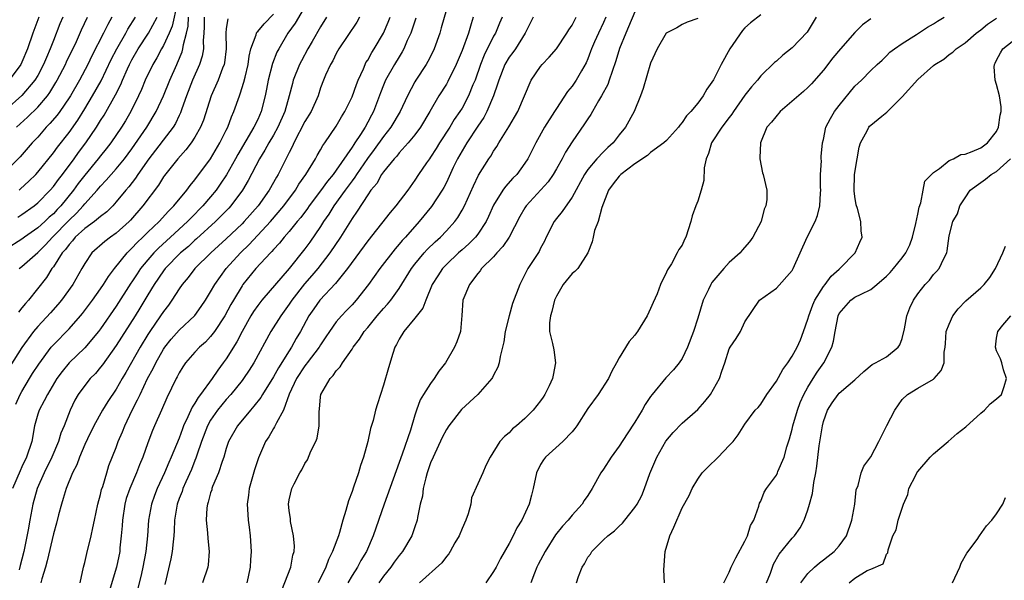
# Model space of a CAD drawing. Units: inches. Extents: x 2571000 to 2574000, y 1515000 to 1518000.
# Drawn here: x 2571821 to 2571946, y 1515511 to 1515583 of the extents above; entities that cross this region are included whole.
import ezdxf

# ---------------------------------------------------------------- set-up
doc = ezdxf.new("R2010")
doc.units = ezdxf.units.IN
doc.header["$MEASUREMENT"] = 0
doc.layers.add('LD25711515_2ft', color=62, linetype='Continuous')

msp = doc.modelspace()

# ---------------------------------------------------------------- linework, layer by layer
at = {"layer": 'LD25711515_2ft'}
for points, elevation in [([(2571840.76, 1515584.76), (2571840.12, 1515581.88), (2571839.73, 1515581), (2571839, 1515579.41), (2571838.76, 1515579), (2571838.15, 1515577.85), (2571837.64, 1515577), (2571836.69, 1515575), (2571836.2, 1515573.8), (2571835.83, 1515573), (2571834.85, 1515571), (2571834.17, 1515569.83), (2571833.65, 1515569), (2571832.3, 1515567), (2571831.73, 1515566.27), (2571831, 1515565.38), (2571830.71, 1515565), (2571829, 1515562.9), (2571828.17, 1515561.83), (2571827.57, 1515561), (2571825.93, 1515559), (2571825.47, 1515558.53), (2571825, 1515558), (2571824.46, 1515557.54), (2571823.9, 1515557), (2571823, 1515556.18), (2571821.33, 1515555), (2571821, 1515554.75), (2571819, 1515553.48)], 8856), ([(2571857.39, 1515585), (2571855.76, 1515582.24), (2571854.85, 1515581), (2571853.67, 1515579), (2571853.44, 1515578.56), (2571852.9, 1515577.1), (2571852.33, 1515575), (2571852.13, 1515573.87), (2571851.94, 1515573), (2571851.45, 1515571), (2571851, 1515570), (2571850.52, 1515569), (2571848.47, 1515565.53), (2571848.19, 1515565), (2571847.04, 1515562.96), (2571846.24, 1515561.76), (2571845.7, 1515561), (2571845, 1515560.14), (2571844.02, 1515559), (2571842.51, 1515557.49), (2571842.07, 1515557), (2571839.92, 1515555), (2571838.38, 1515553.62), (2571837.78, 1515553), (2571837, 1515552.12), (2571836.08, 1515551), (2571835.64, 1515550.36), (2571835, 1515549.34), (2571834.86, 1515549.14), (2571833, 1515546.22), (2571831, 1515543.35), (2571830.73, 1515543), (2571829, 1515540.94), (2571826.99, 1515539), (2571826.1, 1515537.9), (2571825.44, 1515537), (2571824.23, 1515535), (2571823.84, 1515534.16), (2571823.17, 1515533), (2571823, 1515532.47), (2571822.6, 1515531), (2571822.25, 1515529), (2571821.59, 1515527), (2571821, 1515525.75), (2571820.75, 1515525.25), (2571819.81, 1515523)], 8866), ([(2571875.3, 1515585), (2571874.36, 1515581.64), (2571874.17, 1515581), (2571873.46, 1515579), (2571873.32, 1515578.68), (2571872.64, 1515577.36), (2571872.43, 1515577), (2571871.13, 1515575), (2571871, 1515574.78), (2571870.06, 1515573), (2571869.13, 1515571), (2571867.95, 1515569), (2571867, 1515567.81), (2571865.83, 1515566.17), (2571864.97, 1515565.03), (2571863.58, 1515563), (2571863.36, 1515562.64), (2571863, 1515562.19), (2571862.12, 1515561), (2571860.68, 1515559), (2571860.05, 1515557.95), (2571859.39, 1515557), (2571859, 1515556.37), (2571857.63, 1515554.37), (2571857, 1515553.52), (2571855, 1515551.04), (2571851.53, 1515547), (2571851, 1515546.3), (2571850.46, 1515545.54), (2571850.14, 1515545), (2571849.01, 1515543), (2571848.33, 1515541.67), (2571847, 1515539.53), (2571846.62, 1515539), (2571845.92, 1515538.08), (2571845.19, 1515537), (2571843.71, 1515535), (2571843.4, 1515534.6), (2571843, 1515533.87), (2571842.64, 1515533.36), (2571842.12, 1515532.12), (2571841.57, 1515531), (2571841.41, 1515530.59), (2571841, 1515529.41), (2571840, 1515527), (2571839.68, 1515526.32), (2571839.12, 1515525), (2571838.21, 1515523), (2571837.87, 1515522.13), (2571837.47, 1515521), (2571837.1, 1515519), (2571836.97, 1515516.97), (2571836.78, 1515515), (2571836.4, 1515513), (2571836.19, 1515512.19), (2571835.74, 1515510.26)], 8876), ([(2571832.45, 1515583), (2571831.91, 1515582.09), (2571831.39, 1515581), (2571829.9, 1515578.1), (2571829.38, 1515577), (2571828.31, 1515575), (2571827.17, 1515573), (2571827, 1515572.73), (2571825.82, 1515571), (2571825.47, 1515570.53), (2571824.54, 1515569.46), (2571824.09, 1515569), (2571823, 1515567.75), (2571822.3, 1515567), (2571820.75, 1515565.25), (2571818.5, 1515563)], 8850), ([(2571826.18, 1515583), (2571825.83, 1515582.17), (2571825, 1515580.06), (2571824.6, 1515579), (2571824.11, 1515577.89), (2571823.75, 1515577), (2571823, 1515575.61), (2571822.64, 1515575), (2571820.97, 1515573.03), (2571819, 1515571.26)], 8846), ([(2571823.13, 1515583), (2571822.39, 1515581), (2571821.72, 1515579), (2571821, 1515577.31), (2571820.85, 1515577), (2571819.38, 1515575)], 8844), ([(2571820.24, 1515533.76), (2571820.79, 1515535), (2571821, 1515535.38), (2571821.97, 1515537), (2571822.36, 1515537.64), (2571823.14, 1515538.86), (2571824.73, 1515541), (2571825, 1515541.31), (2571827, 1515543.34), (2571828.44, 1515545), (2571828.69, 1515545.31), (2571829.96, 1515547), (2571831, 1515548.45), (2571831.38, 1515549), (2571831.99, 1515550.01), (2571832.76, 1515551), (2571834.38, 1515553), (2571834.68, 1515553.32), (2571835, 1515553.6), (2571835.66, 1515554.34), (2571836.36, 1515555), (2571837, 1515555.65), (2571838.44, 1515557), (2571839.66, 1515558.34), (2571840.34, 1515559), (2571841.97, 1515561), (2571842.4, 1515561.6), (2571843, 1515562.3), (2571845.01, 1515565), (2571846.19, 1515567), (2571847, 1515568.62), (2571847.19, 1515569), (2571847.67, 1515570.33), (2571847.98, 1515571), (2571848.66, 1515573), (2571848.76, 1515573.24), (2571849.25, 1515574.75), (2571849.4, 1515575.4), (2571849.8, 1515577), (2571849.93, 1515578.07), (2571850.14, 1515579), (2571850.79, 1515580.79), (2571850.83, 1515581), (2571850.89, 1515581.11), (2571851, 1515581.2), (2571851.82, 1515582.18), (2571853, 1515583.4)], 8864), ([(2571820.32, 1515569), (2571821.71, 1515570.29), (2571823, 1515571.58), (2571824.23, 1515573), (2571824.56, 1515573.44), (2571825.32, 1515574.68), (2571825.5, 1515575), (2571826.54, 1515577), (2571826.68, 1515577.32), (2571827.93, 1515579.93), (2571828.58, 1515581.42), (2571829.34, 1515583)], 8848), ([(2571820.46, 1515557.54), (2571821, 1515557.9), (2571822.54, 1515559), (2571823, 1515559.37), (2571824.6, 1515561), (2571825, 1515561.45), (2571825.64, 1515562.36), (2571826.16, 1515563), (2571827.64, 1515565), (2571828.2, 1515565.8), (2571829.11, 1515567), (2571830.48, 1515569), (2571831, 1515569.87), (2571831.44, 1515570.56), (2571832.89, 1515573.11), (2571833.57, 1515574.43), (2571833.8, 1515575), (2571834.44, 1515576.44), (2571834.7, 1515577), (2571835, 1515577.59), (2571835.79, 1515579), (2571837.08, 1515581), (2571838.21, 1515583)], 8854), ([(2571844.19, 1515583), (2571844.2, 1515581.8), (2571844.15, 1515581), (2571844.06, 1515580.06), (2571844.11, 1515579), (2571843.95, 1515578.05), (2571843.61, 1515577), (2571842.72, 1515575), (2571841.95, 1515573), (2571841.34, 1515571.34), (2571841.17, 1515570.83), (2571841, 1515570.51), (2571840.52, 1515569.48), (2571840.22, 1515569), (2571837.13, 1515565), (2571835.74, 1515563), (2571835.46, 1515562.54), (2571834.59, 1515561.41), (2571834.22, 1515561), (2571833, 1515559.49), (2571832.55, 1515559), (2571831.78, 1515558.22), (2571831, 1515557.65), (2571830.22, 1515557), (2571829, 1515556.13), (2571827.78, 1515555), (2571827.45, 1515554.55), (2571827, 1515554.09), (2571826.55, 1515553.45), (2571826.13, 1515553), (2571825, 1515551.23), (2571824.82, 1515551), (2571824.12, 1515549.88), (2571821.84, 1515547), (2571821.44, 1515546.56), (2571821, 1515546), (2571820.54, 1515545.46)], 8860), ([(2571820.63, 1515561), (2571820.83, 1515561.17), (2571821.87, 1515562.13), (2571822.75, 1515563), (2571823, 1515563.28), (2571825, 1515565.75), (2571825.52, 1515566.48), (2571827, 1515568.34), (2571828.11, 1515569.89), (2571829, 1515571.35), (2571829.97, 1515573), (2571831.08, 1515574.92), (2571832.37, 1515577.63), (2571833.07, 1515579), (2571834.21, 1515581), (2571834.49, 1515581.51), (2571835.44, 1515583)], 8852), ([(2571820.66, 1515551), (2571821, 1515551.26), (2571823, 1515553.06), (2571823.98, 1515554.02), (2571824.9, 1515555), (2571827, 1515557.17), (2571827.93, 1515558.07), (2571828.79, 1515559), (2571829, 1515559.25), (2571830.58, 1515561), (2571831, 1515561.51), (2571831.73, 1515562.27), (2571832.35, 1515563), (2571833, 1515563.73), (2571834.05, 1515565), (2571835, 1515566.27), (2571836.9, 1515569), (2571838.09, 1515571), (2571839, 1515573), (2571839.8, 1515575), (2571840.69, 1515577), (2571840.79, 1515577.21), (2571841.38, 1515578.62), (2571841.49, 1515579), (2571841.54, 1515579.54), (2571841.94, 1515581), (2571842.14, 1515581.86), (2571842.2, 1515583)], 8858), ([(2571859.76, 1515583), (2571859, 1515581.78), (2571857.91, 1515579.91), (2571857.39, 1515579), (2571856.55, 1515577.45), (2571856.33, 1515577), (2571855.53, 1515575), (2571855.41, 1515574.59), (2571855, 1515573), (2571854.44, 1515571), (2571853.57, 1515569), (2571853, 1515567.98), (2571852.41, 1515567), (2571851.92, 1515566.08), (2571851.24, 1515565), (2571849.78, 1515562.22), (2571849.05, 1515561), (2571847.58, 1515559), (2571847.31, 1515558.69), (2571845.63, 1515557), (2571843.21, 1515554.79), (2571843, 1515554.62), (2571842.17, 1515553.83), (2571841.18, 1515553), (2571839.22, 1515551), (2571839, 1515550.72), (2571837.82, 1515549), (2571837, 1515547.65), (2571836.01, 1515545.99), (2571835.4, 1515545), (2571833, 1515541.22), (2571831.25, 1515538.75), (2571831, 1515538.44), (2571830.34, 1515537.66), (2571829.69, 1515537), (2571829, 1515536.14), (2571828.16, 1515535), (2571827.73, 1515534.27), (2571827.13, 1515533), (2571826.36, 1515531), (2571825.95, 1515530.05), (2571825.65, 1515529), (2571824.81, 1515527), (2571823.83, 1515525), (2571822.95, 1515523), (2571822.39, 1515521), (2571821.98, 1515519), (2571821.77, 1515517.77), (2571821.23, 1515515), (2571821, 1515514.03), (2571820.78, 1515513.22), (2571820.66, 1515512.66)], 8868), ([(2571863.94, 1515583), (2571863.6, 1515582.4), (2571861.33, 1515579), (2571861, 1515578.41), (2571860.54, 1515577.46), (2571860.25, 1515577), (2571859.62, 1515575.62), (2571859.36, 1515575), (2571859, 1515574.01), (2571858.68, 1515573), (2571857.8, 1515571), (2571857, 1515569.72), (2571855.6, 1515567), (2571855.42, 1515566.58), (2571855, 1515565.79), (2571853.6, 1515563), (2571853.37, 1515562.63), (2571852.46, 1515561), (2571851.05, 1515559), (2571849.28, 1515557), (2571849, 1515556.71), (2571847, 1515554.8), (2571845.03, 1515553), (2571843, 1515551), (2571842.14, 1515549.86), (2571841.39, 1515549), (2571841, 1515548.42), (2571840.09, 1515547), (2571839.63, 1515546.37), (2571839, 1515545.56), (2571838.64, 1515545), (2571837.25, 1515543), (2571837, 1515542.61), (2571836.04, 1515541), (2571834.22, 1515537.78), (2571833.76, 1515537), (2571833, 1515535.67), (2571831.93, 1515534.07), (2571831.26, 1515533), (2571830.14, 1515531), (2571829.32, 1515529.32), (2571829, 1515528.63), (2571828.31, 1515527), (2571827.99, 1515526.01), (2571827.45, 1515525), (2571826.63, 1515523), (2571826.26, 1515521.74), (2571826.01, 1515521), (2571825.65, 1515519.65), (2571825.39, 1515518.61), (2571825, 1515517.22), (2571824.21, 1515513.79), (2571823.99, 1515513), (2571823.51, 1515511.51), (2571823.39, 1515511)], 8870), ([(2571828.4, 1515511), (2571828.84, 1515513), (2571829, 1515513.59), (2571829.26, 1515514.74), (2571829.82, 1515517), (2571830.02, 1515518.02), (2571830.25, 1515519), (2571830.66, 1515521), (2571831, 1515522.24), (2571831.13, 1515522.87), (2571831.27, 1515523.27), (2571831.78, 1515525), (2571832.07, 1515525.93), (2571833, 1515528.25), (2571833.26, 1515529), (2571833.78, 1515530.22), (2571834.08, 1515531), (2571835.04, 1515533), (2571835.72, 1515534.28), (2571836.04, 1515535), (2571836.99, 1515537), (2571837.7, 1515538.3), (2571838.02, 1515539), (2571839, 1515540.76), (2571839.16, 1515541), (2571839.97, 1515542.03), (2571841, 1515543.16), (2571842.98, 1515545.02), (2571843.81, 1515546.19), (2571844.35, 1515547), (2571845, 1515548.05), (2571845.53, 1515549), (2571846.97, 1515551), (2571848.79, 1515553), (2571849.92, 1515554.08), (2571852.64, 1515557), (2571854.31, 1515559), (2571855.79, 1515561), (2571856.25, 1515561.76), (2571857.13, 1515563), (2571858.36, 1515565), (2571858.58, 1515565.42), (2571859, 1515566.14), (2571859.3, 1515566.7), (2571859.52, 1515567), (2571861, 1515569.16), (2571861.68, 1515570.32), (2571862.1, 1515571), (2571863, 1515572.86), (2571863.55, 1515574.45), (2571863.76, 1515575), (2571864.44, 1515576.44), (2571864.66, 1515577), (2571864.77, 1515577.23), (2571865, 1515577.56), (2571865.5, 1515578.5), (2571865.83, 1515579), (2571867, 1515581), (2571867.61, 1515582.39), (2571867.87, 1515583)], 8872), ([(2571878.41, 1515583), (2571878.18, 1515582.18), (2571877.8, 1515581), (2571877, 1515578.77), (2571876.27, 1515577), (2571875.19, 1515574.82), (2571875, 1515574.5), (2571874.05, 1515573), (2571872.91, 1515571), (2571871.73, 1515569), (2571871, 1515568.02), (2571870.16, 1515567), (2571869, 1515565.74), (2571868.68, 1515565.32), (2571868.37, 1515565), (2571867, 1515563.32), (2571866.77, 1515563), (2571866.14, 1515561.86), (2571865.41, 1515561), (2571865, 1515560.42), (2571863.67, 1515558.33), (2571863, 1515557.37), (2571861.53, 1515555), (2571860.19, 1515553), (2571858.64, 1515551), (2571857.89, 1515550.11), (2571856.95, 1515549.05), (2571855.34, 1515547), (2571855, 1515546.48), (2571853.92, 1515545), (2571852.68, 1515543), (2571850.51, 1515539), (2571849.92, 1515538.08), (2571849.18, 1515537), (2571849, 1515536.77), (2571847.58, 1515535), (2571847, 1515534.36), (2571845.9, 1515533), (2571845, 1515531.71), (2571844.6, 1515531), (2571843.83, 1515529), (2571843.25, 1515527.25), (2571843.13, 1515526.87), (2571843, 1515526.56), (2571842.57, 1515525.43), (2571841.86, 1515523.86), (2571841.48, 1515523), (2571841.37, 1515522.63), (2571841, 1515521.72), (2571840.74, 1515521), (2571840.41, 1515519), (2571840.37, 1515517.63), (2571840.32, 1515517), (2571840.22, 1515516.22), (2571840.12, 1515515), (2571839.96, 1515514.04), (2571839.19, 1515510.81)], 8878), ([(2571882.1, 1515583), (2571881.76, 1515582.24), (2571881.25, 1515581), (2571881, 1515580.58), (2571879.8, 1515578.2), (2571879.33, 1515577), (2571878.65, 1515575), (2571878.39, 1515574.39), (2571877.84, 1515573), (2571877, 1515571.45), (2571876.72, 1515571), (2571876.01, 1515569.99), (2571875.43, 1515569), (2571874.14, 1515567), (2571873.71, 1515566.29), (2571873, 1515565.21), (2571872.84, 1515565), (2571872.47, 1515564.47), (2571871.47, 1515563), (2571871, 1515562.27), (2571870.08, 1515561), (2571868.56, 1515559), (2571867.84, 1515558.16), (2571865, 1515554.53), (2571862.44, 1515551), (2571860.91, 1515549.09), (2571858.91, 1515547), (2571858.12, 1515545.88), (2571857.52, 1515545), (2571856.44, 1515543), (2571855.9, 1515542.1), (2571855.3, 1515541), (2571855, 1515540.55), (2571853.63, 1515538.37), (2571853, 1515537.22), (2571851.59, 1515535), (2571851.39, 1515534.61), (2571850.51, 1515533.49), (2571850.06, 1515533), (2571848.41, 1515531), (2571847.3, 1515529), (2571847, 1515528.09), (2571846.67, 1515527), (2571846.47, 1515526.47), (2571846.01, 1515525), (2571845.26, 1515523.26), (2571845.17, 1515523), (2571845.14, 1515522.86), (2571845, 1515522.45), (2571844.71, 1515521.29), (2571844.59, 1515521), (2571844.53, 1515520.53), (2571844.45, 1515519), (2571844.62, 1515517.38), (2571844.65, 1515516.65), (2571844.81, 1515515), (2571844.7, 1515513.3), (2571844.65, 1515513), (2571843.98, 1515511)], 8880), ([(2571886.06, 1515583), (2571885.05, 1515581), (2571883.79, 1515579), (2571883.47, 1515578.53), (2571883, 1515577.91), (2571882.46, 1515577), (2571881.67, 1515575), (2571881.52, 1515574.48), (2571881.02, 1515573), (2571880.16, 1515571), (2571879.76, 1515570.24), (2571879, 1515569.15), (2571877.59, 1515567), (2571877, 1515566.02), (2571876.42, 1515565), (2571875.88, 1515563.88), (2571875, 1515561.98), (2571874.68, 1515561.32), (2571874.49, 1515561), (2571873.1, 1515558.9), (2571871.54, 1515557), (2571869.79, 1515555), (2571869.4, 1515554.6), (2571869, 1515554.1), (2571868.48, 1515553.52), (2571866.52, 1515551), (2571865.09, 1515549), (2571863.54, 1515547), (2571863, 1515546.4), (2571862.31, 1515545.69), (2571861.65, 1515545), (2571861, 1515544.22), (2571860.13, 1515543), (2571859.68, 1515542.32), (2571859, 1515541.31), (2571858.81, 1515541), (2571857.28, 1515539), (2571857.17, 1515538.83), (2571857, 1515538.64), (2571855.94, 1515537), (2571855.02, 1515535.02), (2571854.28, 1515533), (2571853.39, 1515531.39), (2571853.15, 1515530.85), (2571853, 1515530.63), (2571852.4, 1515529.6), (2571851.98, 1515529), (2571851.08, 1515526.92), (2571850.61, 1515525.39), (2571849.93, 1515523), (2571849.84, 1515522.16), (2571849.66, 1515521), (2571849.72, 1515519.72), (2571849.78, 1515519), (2571849.92, 1515518.08), (2571850.03, 1515517), (2571850.16, 1515515), (2571850.08, 1515513.92), (2571850.04, 1515513), (2571849.78, 1515511.78), (2571849.6, 1515511)], 8882), ([(2571854.08, 1515510.08), (2571855.22, 1515513), (2571855.47, 1515514.53), (2571855.62, 1515515), (2571855.69, 1515515.69), (2571855.57, 1515517), (2571855.17, 1515518.83), (2571855.17, 1515519.17), (2571855, 1515520.22), (2571854.92, 1515521), (2571855, 1515521.55), (2571855.34, 1515523), (2571855.62, 1515523.62), (2571856.35, 1515525), (2571856.62, 1515525.38), (2571857, 1515526.18), (2571857.33, 1515526.67), (2571857.77, 1515527.77), (2571858.4, 1515529), (2571858.57, 1515529.43), (2571858.8, 1515531), (2571858.82, 1515532.82), (2571858.87, 1515533.13), (2571859, 1515534.68), (2571859.04, 1515535), (2571860.2, 1515537), (2571860.62, 1515537.38), (2571861, 1515537.99), (2571861.51, 1515538.49), (2571861.78, 1515539), (2571863, 1515540.77), (2571863.14, 1515541), (2571863.97, 1515542.03), (2571864.56, 1515543), (2571865, 1515543.51), (2571866.21, 1515545), (2571867, 1515545.92), (2571867.52, 1515546.48), (2571867.94, 1515547), (2571869, 1515548.46), (2571870.57, 1515551), (2571871, 1515551.56), (2571872.19, 1515553), (2571872.57, 1515553.43), (2571873.59, 1515554.41), (2571874.25, 1515555), (2571875, 1515555.8), (2571876.08, 1515557), (2571876.47, 1515557.53), (2571877, 1515558.43), (2571877.31, 1515559), (2571878.44, 1515561.56), (2571879.1, 1515562.9), (2571880.41, 1515565), (2571880.66, 1515565.34), (2571881, 1515565.94), (2571881.43, 1515566.57), (2571881.67, 1515567), (2571882.95, 1515569.05), (2571884.11, 1515571), (2571885.8, 1515575), (2571887, 1515576.75), (2571887.21, 1515577), (2571888.09, 1515577.91), (2571889.01, 1515578.99), (2571890.33, 1515581), (2571890.58, 1515581.42), (2571891, 1515582.01), (2571891.33, 1515582.67), (2571891.52, 1515583)], 8884), ([(2571895.3, 1515583), (2571895, 1515582.34), (2571894.36, 1515581), (2571893.86, 1515579.86), (2571893.49, 1515579), (2571893.36, 1515578.64), (2571893, 1515577.71), (2571892.79, 1515577.21), (2571892.19, 1515576.19), (2571891.53, 1515575), (2571891, 1515574.22), (2571890.43, 1515573.57), (2571889, 1515571.4), (2571888.77, 1515571), (2571887.51, 1515569), (2571886.37, 1515567), (2571885.39, 1515565), (2571885, 1515564.42), (2571883.95, 1515563), (2571883.48, 1515562.52), (2571882.52, 1515561.48), (2571882.19, 1515561), (2571881, 1515559.1), (2571880.38, 1515557.62), (2571880.08, 1515557), (2571879, 1515555.38), (2571878.71, 1515555), (2571877.86, 1515554.14), (2571877, 1515553.41), (2571876.55, 1515553), (2571875, 1515551.52), (2571874.5, 1515551), (2571873.9, 1515550.1), (2571873.2, 1515549), (2571872.38, 1515547), (2571872.01, 1515545.99), (2571871, 1515544.69), (2571869.58, 1515543), (2571869, 1515542.04), (2571868.65, 1515541.35), (2571868.46, 1515541), (2571868.18, 1515540.18), (2571867.63, 1515538.37), (2571867, 1515536.17), (2571866.22, 1515533.78), (2571866, 1515533), (2571865.67, 1515531.67), (2571865.37, 1515530.63), (2571865.03, 1515529), (2571864.46, 1515527), (2571864.07, 1515525.93), (2571863.81, 1515525), (2571863.2, 1515523.2), (2571863, 1515522.63), (2571862.55, 1515521.45), (2571862.23, 1515520.23), (2571861.84, 1515519), (2571861.42, 1515517.42), (2571861.29, 1515517), (2571860.53, 1515515), (2571860.01, 1515513.99), (2571859.65, 1515513), (2571858.71, 1515511)], 8886), ([(2571899, 1515583.7), (2571898.2, 1515581.8), (2571897.82, 1515581), (2571897.02, 1515579.02), (2571896.56, 1515577.44), (2571896.08, 1515576.08), (2571895.74, 1515575), (2571895.54, 1515574.46), (2571894.75, 1515573), (2571894.35, 1515572.35), (2571893.58, 1515571), (2571893.38, 1515570.62), (2571893, 1515570.08), (2571892.58, 1515569.42), (2571891, 1515567.13), (2571890.15, 1515565.84), (2571889.74, 1515565), (2571889, 1515563.69), (2571888.59, 1515563), (2571887.94, 1515562.06), (2571885.17, 1515559), (2571885, 1515558.74), (2571884.36, 1515557.64), (2571883.01, 1515555), (2571882.2, 1515553.8), (2571881.42, 1515553), (2571881, 1515552.5), (2571879.47, 1515551), (2571879.29, 1515550.71), (2571879, 1515550.38), (2571877.93, 1515549), (2571877.12, 1515547), (2571876.98, 1515545.02), (2571876.8, 1515543), (2571876.33, 1515541.67), (2571876.05, 1515541), (2571874.91, 1515539), (2571874.05, 1515537.95), (2571873.46, 1515537), (2571873, 1515536.39), (2571872.11, 1515535), (2571871.69, 1515534.31), (2571871.22, 1515533), (2571871, 1515532.35), (2571870.43, 1515530.43), (2571869.39, 1515527.39), (2571867.08, 1515521), (2571865.7, 1515517), (2571864.82, 1515515), (2571864.14, 1515513.86), (2571863.68, 1515513), (2571863, 1515511.94), (2571862.45, 1515511)], 8888), ([(2571915, 1515583.32), (2571913.72, 1515582.28), (2571913, 1515581.65), (2571912.69, 1515581.31), (2571911.08, 1515579), (2571909.97, 1515577), (2571909, 1515575.03), (2571908.16, 1515573.84), (2571907.68, 1515573), (2571907, 1515572.08), (2571906.11, 1515571), (2571905.55, 1515570.45), (2571905, 1515569.61), (2571904.72, 1515569.28), (2571904.54, 1515569), (2571903, 1515567.31), (2571902.69, 1515567), (2571901, 1515565.78), (2571900.58, 1515565.42), (2571899, 1515564.35), (2571897.21, 1515563), (2571897, 1515562.79), (2571896.22, 1515561.78), (2571895.64, 1515561), (2571894.78, 1515558.78), (2571894.33, 1515557), (2571893.87, 1515555.87), (2571893.67, 1515555), (2571893.57, 1515554.43), (2571893, 1515553), (2571891.72, 1515551), (2571891.36, 1515550.64), (2571891, 1515550.38), (2571889.88, 1515549), (2571889, 1515547.51), (2571888.77, 1515547), (2571888.44, 1515545.56), (2571888.24, 1515545), (2571888.11, 1515544.11), (2571888.14, 1515543), (2571888.51, 1515541.49), (2571888.66, 1515540.66), (2571888.91, 1515539), (2571888.58, 1515537.42), (2571888.52, 1515537), (2571888.09, 1515536.09), (2571887.55, 1515535), (2571887.34, 1515534.66), (2571887, 1515534.16), (2571886.05, 1515533), (2571885, 1515531.92), (2571883.94, 1515531), (2571883.41, 1515530.59), (2571883, 1515530.11), (2571882.38, 1515529.62), (2571881.8, 1515529), (2571880.56, 1515527), (2571880.04, 1515525.96), (2571879.63, 1515525), (2571879, 1515523.59), (2571878.19, 1515521.81), (2571878.1, 1515521), (2571877.79, 1515519.79), (2571877.5, 1515519), (2571877, 1515517.91), (2571876.63, 1515517), (2571876.1, 1515516.1), (2571875.49, 1515515), (2571875.31, 1515514.69), (2571875, 1515514.34), (2571874.44, 1515513.56), (2571871.59, 1515511)], 8892), ([(2571922.04, 1515583), (2571920.9, 1515581.1), (2571919, 1515579.12), (2571917.8, 1515578.2), (2571917, 1515577.42), (2571916.76, 1515577.24), (2571915, 1515575.54), (2571914.61, 1515575), (2571913.83, 1515574.17), (2571913, 1515573.07), (2571911.56, 1515571), (2571911.34, 1515570.66), (2571911, 1515570.26), (2571910.06, 1515569), (2571908.76, 1515567), (2571908.34, 1515565.66), (2571908.07, 1515565), (2571907.82, 1515563.82), (2571907.77, 1515562.24), (2571907.42, 1515561), (2571907, 1515559.59), (2571906.76, 1515559), (2571906.29, 1515557.71), (2571906.13, 1515557), (2571905.46, 1515555), (2571905.3, 1515554.7), (2571905, 1515554), (2571904.58, 1515553.42), (2571904.37, 1515553), (2571903.63, 1515551.63), (2571903.13, 1515550.87), (2571903, 1515550.56), (2571902.27, 1515549), (2571901.81, 1515547.81), (2571901.31, 1515546.69), (2571901, 1515545.91), (2571900.55, 1515545), (2571899.34, 1515543), (2571899.19, 1515542.81), (2571899, 1515542.52), (2571898.27, 1515541.73), (2571897, 1515539.64), (2571896.67, 1515539), (2571896.05, 1515537.95), (2571895.63, 1515537), (2571894.33, 1515535), (2571893, 1515533.2), (2571891.59, 1515531), (2571891.34, 1515530.66), (2571891, 1515530.24), (2571889.84, 1515529), (2571887.63, 1515527), (2571887.36, 1515526.64), (2571887, 1515526.06), (2571886.48, 1515525), (2571886.05, 1515523), (2571885.82, 1515522.18), (2571885.52, 1515521), (2571884.61, 1515519), (2571883.99, 1515518.01), (2571883.52, 1515517), (2571883, 1515516), (2571881.9, 1515514.1), (2571881.32, 1515513), (2571881, 1515512.44), (2571880.04, 1515511)], 8894), ([(2571891.56, 1515511), (2571891.81, 1515511.81), (2571892.27, 1515513), (2571892.57, 1515513.43), (2571893, 1515514.25), (2571893.33, 1515514.67), (2571893.51, 1515515), (2571895, 1515516.47), (2571895.56, 1515517), (2571896.39, 1515517.61), (2571897, 1515518.23), (2571897.42, 1515518.59), (2571897.73, 1515519), (2571899, 1515520.58), (2571899.27, 1515521), (2571899.86, 1515522.14), (2571900.23, 1515523), (2571900.9, 1515524.9), (2571901.78, 1515527), (2571902.95, 1515529.05), (2571903.87, 1515530.13), (2571905, 1515531.31), (2571907, 1515533.05), (2571907.91, 1515534.09), (2571908.61, 1515535), (2571909, 1515535.65), (2571909.75, 1515537), (2571910.06, 1515537.94), (2571910.43, 1515539), (2571911, 1515540.81), (2571911.1, 1515541), (2571911.88, 1515542.12), (2571912.45, 1515543), (2571913, 1515544.22), (2571914.85, 1515547), (2571917, 1515548.51), (2571919, 1515550.78), (2571919.13, 1515551), (2571920.01, 1515553), (2571920.92, 1515555), (2571921.94, 1515557), (2571922.24, 1515557.76), (2571922.54, 1515559), (2571922.62, 1515560.62), (2571922.66, 1515561), (2571922.63, 1515561.37), (2571922.63, 1515563), (2571922.74, 1515564.74), (2571922.71, 1515565), (2571922.7, 1515565.3), (2571922.88, 1515567), (2571923, 1515567.44), (2571923.31, 1515569), (2571923.88, 1515570.12), (2571924.39, 1515571), (2571925, 1515571.79), (2571927, 1515574.24), (2571927.81, 1515575), (2571929, 1515576.23), (2571929.82, 1515577), (2571930.45, 1515577.55), (2571931, 1515578.08), (2571931.44, 1515578.56), (2571932.02, 1515579), (2571933, 1515579.67), (2571934.81, 1515580.81), (2571936.24, 1515581.76), (2571937, 1515582.19), (2571937.49, 1515582.51), (2571938.35, 1515583)], 8898), ([(2571847.19, 1515582.81), (2571847, 1515581.56), (2571846.93, 1515581), (2571846.98, 1515579), (2571846.78, 1515577.22), (2571846.73, 1515577), (2571846.53, 1515576.53), (2571845.96, 1515575), (2571845.08, 1515573), (2571844.08, 1515569.92), (2571843.7, 1515569), (2571843, 1515567.76), (2571842.51, 1515567), (2571841.87, 1515566.13), (2571840.84, 1515565), (2571839.13, 1515562.87), (2571839, 1515562.68), (2571838.37, 1515561.63), (2571836.4, 1515559), (2571834.82, 1515557.18), (2571834.64, 1515557), (2571833, 1515555.5), (2571832.26, 1515555), (2571831.53, 1515554.47), (2571829.88, 1515553), (2571829, 1515551.67), (2571828.63, 1515551), (2571827.48, 1515549), (2571826.04, 1515547), (2571825.57, 1515546.43), (2571824.63, 1515545.37), (2571823, 1515543.62), (2571822.48, 1515543), (2571821, 1515540.97), (2571819.45, 1515538.55)], 8862), ([(2571871.13, 1515582.87), (2571870.47, 1515581), (2571870.03, 1515580.03), (2571869.61, 1515579), (2571869.4, 1515578.6), (2571869, 1515577.98), (2571868.41, 1515577), (2571867.26, 1515575), (2571867, 1515574.38), (2571866.62, 1515573.38), (2571865.74, 1515571), (2571865.47, 1515570.53), (2571865, 1515569.63), (2571864.65, 1515569), (2571864.07, 1515568.07), (2571863.36, 1515567), (2571863.21, 1515566.79), (2571863, 1515566.45), (2571861, 1515563.55), (2571860.61, 1515563), (2571859.87, 1515562.13), (2571859, 1515560.9), (2571857.56, 1515559), (2571857.34, 1515558.66), (2571856.48, 1515557.52), (2571856.03, 1515557), (2571855, 1515555.73), (2571854.37, 1515555), (2571853.77, 1515554.23), (2571853, 1515553.42), (2571852.81, 1515553.19), (2571852.61, 1515553), (2571850.76, 1515551), (2571849.12, 1515549), (2571849, 1515548.83), (2571847.9, 1515547), (2571847.57, 1515546.43), (2571846.81, 1515545), (2571845.49, 1515543), (2571845, 1515542.35), (2571844.35, 1515541.65), (2571843.58, 1515541), (2571843, 1515540.36), (2571841.82, 1515539), (2571841.48, 1515538.52), (2571841, 1515537.73), (2571840.76, 1515537.24), (2571840.62, 1515537), (2571839.43, 1515534.57), (2571838.76, 1515533), (2571837.88, 1515531), (2571837.61, 1515530.39), (2571837, 1515528.81), (2571836.36, 1515527), (2571835.97, 1515526.03), (2571835.57, 1515525), (2571834.72, 1515523), (2571834.28, 1515521.72), (2571834.09, 1515521), (2571833.79, 1515519), (2571833.76, 1515518.24), (2571833.64, 1515517), (2571833.47, 1515515.47), (2571833.44, 1515515), (2571833.01, 1515513), (2571832.09, 1515509.91)], 8874), ([(2571907, 1515582.86), (2571905.63, 1515582.37), (2571905, 1515582.08), (2571904.32, 1515581.68), (2571902.99, 1515581), (2571901.83, 1515579), (2571901, 1515577.16), (2571900.05, 1515573.95), (2571899.69, 1515573), (2571898.9, 1515571), (2571897.79, 1515569), (2571897, 1515568.03), (2571896.21, 1515567), (2571895.56, 1515566.44), (2571895, 1515565.89), (2571894.16, 1515565), (2571893, 1515563.64), (2571892.57, 1515563), (2571891, 1515560.11), (2571889.73, 1515558.27), (2571889, 1515557.37), (2571888.72, 1515557), (2571887.7, 1515555), (2571887.5, 1515554.5), (2571887, 1515553.62), (2571886.8, 1515553.2), (2571885.35, 1515551), (2571884.37, 1515549), (2571883.44, 1515546.56), (2571883, 1515545), (2571882.5, 1515543), (2571882.31, 1515541.69), (2571881.83, 1515539.83), (2571881.73, 1515539), (2571881.56, 1515538.44), (2571881, 1515537.44), (2571880.87, 1515537.13), (2571880.78, 1515537), (2571878.99, 1515535), (2571876.93, 1515533.07), (2571875.3, 1515531), (2571875, 1515530.53), (2571874.48, 1515529.52), (2571873.31, 1515527), (2571873, 1515526.26), (2571872.56, 1515525), (2571872.37, 1515524.37), (2571872.05, 1515523), (2571871.98, 1515522.02), (2571871.69, 1515521), (2571871.32, 1515519.32), (2571871.29, 1515519), (2571871, 1515518.15), (2571870.63, 1515517), (2571869.44, 1515515), (2571869, 1515514.49), (2571868.36, 1515513.64), (2571867.94, 1515513), (2571867, 1515511.83), (2571866.41, 1515511)], 8890), ([(2571929, 1515582.79), (2571927.96, 1515582.04), (2571927, 1515581.06), (2571925.15, 1515579), (2571924.17, 1515577.83), (2571923, 1515576.28), (2571921.48, 1515574.52), (2571921, 1515574.05), (2571920.45, 1515573.55), (2571917.48, 1515571), (2571916.37, 1515569.63), (2571915.8, 1515569), (2571914.96, 1515567), (2571914.9, 1515565.1), (2571914.88, 1515565), (2571915.22, 1515563.22), (2571915.31, 1515563), (2571915.77, 1515561), (2571915.8, 1515559.8), (2571915.67, 1515559), (2571915.44, 1515558.56), (2571915.04, 1515557), (2571914, 1515555), (2571913.57, 1515554.43), (2571912.64, 1515553.36), (2571912.39, 1515553), (2571911, 1515551.78), (2571910.29, 1515551), (2571908.77, 1515549.23), (2571908.65, 1515549), (2571908.36, 1515548.36), (2571907.69, 1515547), (2571907, 1515544.68), (2571906.44, 1515543), (2571905.68, 1515541), (2571905, 1515539.55), (2571904.63, 1515539), (2571903.9, 1515538.1), (2571902.92, 1515537.08), (2571901.2, 1515535), (2571901, 1515534.73), (2571900.3, 1515533.7), (2571899.91, 1515533), (2571899, 1515531.45), (2571898.03, 1515529.97), (2571897, 1515528.38), (2571895.96, 1515527), (2571895, 1515525.48), (2571894.67, 1515525), (2571893.57, 1515523), (2571893, 1515522.13), (2571892.53, 1515521.47), (2571892.28, 1515521), (2571891, 1515519.62), (2571890.5, 1515519), (2571889.77, 1515518.23), (2571888.89, 1515517.11), (2571887.57, 1515515), (2571886.68, 1515513.32), (2571886.53, 1515513), (2571886.22, 1515512.22), (2571885.76, 1515511)], 8896), ([(2571902.78, 1515511), (2571902.67, 1515512.67), (2571902.86, 1515515), (2571903.44, 1515517), (2571903.93, 1515518.07), (2571905, 1515520.53), (2571905.89, 1515522.11), (2571906.26, 1515523), (2571907, 1515524.21), (2571907.57, 1515525), (2571908.27, 1515525.73), (2571909.58, 1515527), (2571911, 1515528.5), (2571911.49, 1515529), (2571912.14, 1515529.86), (2571913, 1515531.22), (2571914.31, 1515533), (2571914.66, 1515533.34), (2571915, 1515533.76), (2571915.78, 1515535), (2571917, 1515536.69), (2571917.82, 1515538.18), (2571918.44, 1515539), (2571919, 1515539.84), (2571919.64, 1515541), (2571920.05, 1515541.95), (2571920.45, 1515543), (2571921, 1515544.57), (2571921.12, 1515545), (2571921.62, 1515546.38), (2571921.89, 1515547), (2571923, 1515548.74), (2571923.22, 1515549), (2571923.97, 1515550.03), (2571925, 1515550.95), (2571925.08, 1515551), (2571927.02, 1515553), (2571927.61, 1515554.39), (2571927.92, 1515555), (2571927.8, 1515555.8), (2571927.74, 1515557), (2571927.32, 1515558.68), (2571927.14, 1515559.14), (2571927, 1515560.18), (2571926.91, 1515560.91), (2571926.95, 1515563), (2571927.26, 1515565), (2571927.54, 1515566.46), (2571927.71, 1515567), (2571928.53, 1515568.53), (2571928.75, 1515569), (2571928.86, 1515569.14), (2571929, 1515569.26), (2571930.42, 1515570.42), (2571931.07, 1515570.93), (2571931.12, 1515571), (2571933, 1515572.86), (2571935, 1515575.08), (2571937, 1515576.86), (2571937.18, 1515577), (2571938.31, 1515577.69), (2571939, 1515578.26), (2571939.44, 1515578.56), (2571939.86, 1515579), (2571941, 1515579.77), (2571942.41, 1515581), (2571943, 1515581.41), (2571943.87, 1515582.13), (2571945, 1515582.89)], 8900), ([(2571910.3, 1515511), (2571911, 1515512.38), (2571911.26, 1515513), (2571911.82, 1515514.18), (2571913, 1515516.32), (2571913.31, 1515517), (2571913.71, 1515518.29), (2571914.14, 1515519), (2571914.78, 1515520.78), (2571914.86, 1515521.14), (2571915, 1515521.4), (2571915.44, 1515522.56), (2571915.72, 1515523), (2571917, 1515524.72), (2571917.12, 1515525), (2571917.19, 1515525.19), (2571917.97, 1515527), (2571918.33, 1515528.33), (2571918.68, 1515529.32), (2571919, 1515530.55), (2571919.1, 1515531), (2571919.68, 1515533), (2571920.04, 1515533.96), (2571920.49, 1515535), (2571921, 1515535.92), (2571921.67, 1515537), (2571922.19, 1515537.81), (2571923.02, 1515539), (2571924.04, 1515541), (2571924.25, 1515541.75), (2571924.49, 1515543), (2571924.84, 1515545), (2571925, 1515545.31), (2571926.49, 1515547), (2571927, 1515547.35), (2571927.77, 1515547.77), (2571929, 1515548.36), (2571929.79, 1515549), (2571931, 1515550.04), (2571931.48, 1515550.52), (2571931.88, 1515551), (2571933, 1515552.38), (2571933.45, 1515553), (2571933.96, 1515554.04), (2571934.3, 1515555), (2571934.74, 1515556.74), (2571935, 1515557.94), (2571935.17, 1515558.83), (2571935.38, 1515559.38), (2571935.69, 1515561), (2571935.87, 1515562.13), (2571937, 1515563.26), (2571937.75, 1515563.75), (2571939, 1515564.75), (2571939.54, 1515565), (2571940.46, 1515565.54), (2571941, 1515565.59), (2571941.93, 1515565.93), (2571943, 1515566.4), (2571943.36, 1515566.64), (2571943.85, 1515567), (2571945, 1515568.46), (2571945.27, 1515569), (2571945.46, 1515570.54), (2571945.59, 1515571), (2571945.59, 1515571.59), (2571945.37, 1515573), (2571945, 1515574.44), (2571944.82, 1515575), (2571944.71, 1515576.71), (2571944.74, 1515577), (2571944.84, 1515577.16), (2571945, 1515577.54), (2571945.53, 1515578.47), (2571945.81, 1515579), (2571947, 1515579.93)], 8902), ([(2571915.76, 1515511), (2571916.24, 1515512.24), (2571916.5, 1515513), (2571916.64, 1515513.36), (2571917.37, 1515514.63), (2571919, 1515516.69), (2571919.3, 1515517), (2571920.01, 1515517.99), (2571920.55, 1515519), (2571921, 1515520.28), (2571921.22, 1515521), (2571921.61, 1515522.39), (2571921.76, 1515523.76), (2571922, 1515525), (2571922.14, 1515525.86), (2571922.46, 1515528.46), (2571922.85, 1515531), (2571923, 1515531.55), (2571923.52, 1515533), (2571924.1, 1515533.9), (2571924.88, 1515535), (2571925, 1515535.14), (2571926.14, 1515536.14), (2571927, 1515536.86), (2571928.11, 1515537.89), (2571929.2, 1515538.8), (2571929.6, 1515539), (2571931, 1515539.78), (2571932.51, 1515541), (2571932.7, 1515541.3), (2571933, 1515542.09), (2571933.32, 1515543.32), (2571933.61, 1515545), (2571933.97, 1515546.03), (2571934.43, 1515547), (2571935, 1515547.81), (2571935.95, 1515549), (2571936.47, 1515549.53), (2571937, 1515550.24), (2571937.37, 1515550.63), (2571937.69, 1515551), (2571938.3, 1515552.3), (2571938.68, 1515553), (2571938.75, 1515553.25), (2571939, 1515555.2), (2571939.46, 1515557), (2571940.03, 1515557.97), (2571940.32, 1515559), (2571941, 1515560.03), (2571941.67, 1515561), (2571943, 1515561.95), (2571943.6, 1515562.4), (2571944.34, 1515563), (2571945, 1515563.38), (2571946.78, 1515565)], 8904), ([(2571920.09, 1515511), (2571921, 1515512.2), (2571921.85, 1515513), (2571922.47, 1515513.53), (2571923, 1515513.91), (2571923.59, 1515514.41), (2571924.34, 1515515), (2571925, 1515515.72), (2571925.9, 1515517), (2571926.61, 1515519), (2571927, 1515521), (2571927.17, 1515522.83), (2571927.39, 1515523.39), (2571927.77, 1515525), (2571928.13, 1515525.87), (2571929, 1515527.03), (2571930.05, 1515529), (2571931.04, 1515531.04), (2571932.08, 1515533), (2571933, 1515534.33), (2571933.7, 1515535), (2571935, 1515535.79), (2571937, 1515536.94), (2571937.07, 1515537), (2571937.98, 1515538.02), (2571938.34, 1515539), (2571938.36, 1515540.36), (2571938.47, 1515541), (2571938.52, 1515541.48), (2571938.62, 1515543), (2571939, 1515543.92), (2571939.47, 1515545), (2571940.13, 1515545.87), (2571941.11, 1515546.89), (2571943, 1515548.56), (2571943.45, 1515549), (2571944.14, 1515549.86), (2571944.89, 1515551), (2571945.82, 1515553), (2571946.15, 1515553.85)], 8906), ([(2571926.27, 1515511), (2571927, 1515511.6), (2571928.56, 1515512.56), (2571929, 1515512.76), (2571930.58, 1515513.42), (2571931, 1515514.63), (2571931.19, 1515514.81), (2571931.22, 1515515.22), (2571931.8, 1515517), (2571932.23, 1515517.77), (2571932.51, 1515519), (2571933, 1515520.49), (2571933.17, 1515521), (2571933.74, 1515522.26), (2571933.87, 1515523), (2571934.73, 1515524.73), (2571934.88, 1515525), (2571935, 1515525.17), (2571936.57, 1515527), (2571937, 1515527.44), (2571938.87, 1515529), (2571940, 1515530), (2571941.12, 1515530.88), (2571943, 1515532.61), (2571943.49, 1515533), (2571944.22, 1515533.78), (2571945, 1515534.42), (2571945.63, 1515535), (2571945.98, 1515535.98), (2571946.29, 1515537), (2571945.89, 1515538.11), (2571945.67, 1515539), (2571945.52, 1515539.51), (2571945, 1515540.52), (2571944.86, 1515541), (2571945, 1515542.16), (2571945.17, 1515543), (2571945.82, 1515543.82), (2571946.81, 1515545)], 8908), ([(2571939.41, 1515511), (2571940.32, 1515513), (2571940.5, 1515513.5), (2571941.24, 1515514.76), (2571942.53, 1515516.53), (2571942.84, 1515517), (2571943.75, 1515518.25), (2571944.43, 1515519), (2571945, 1515519.77), (2571945.81, 1515521), (2571946.15, 1515521.85)], 8910)]:
    msp.add_lwpolyline(points, dxfattribs=dict(at, elevation=elevation))

doc.saveas('drawing.dxf')
